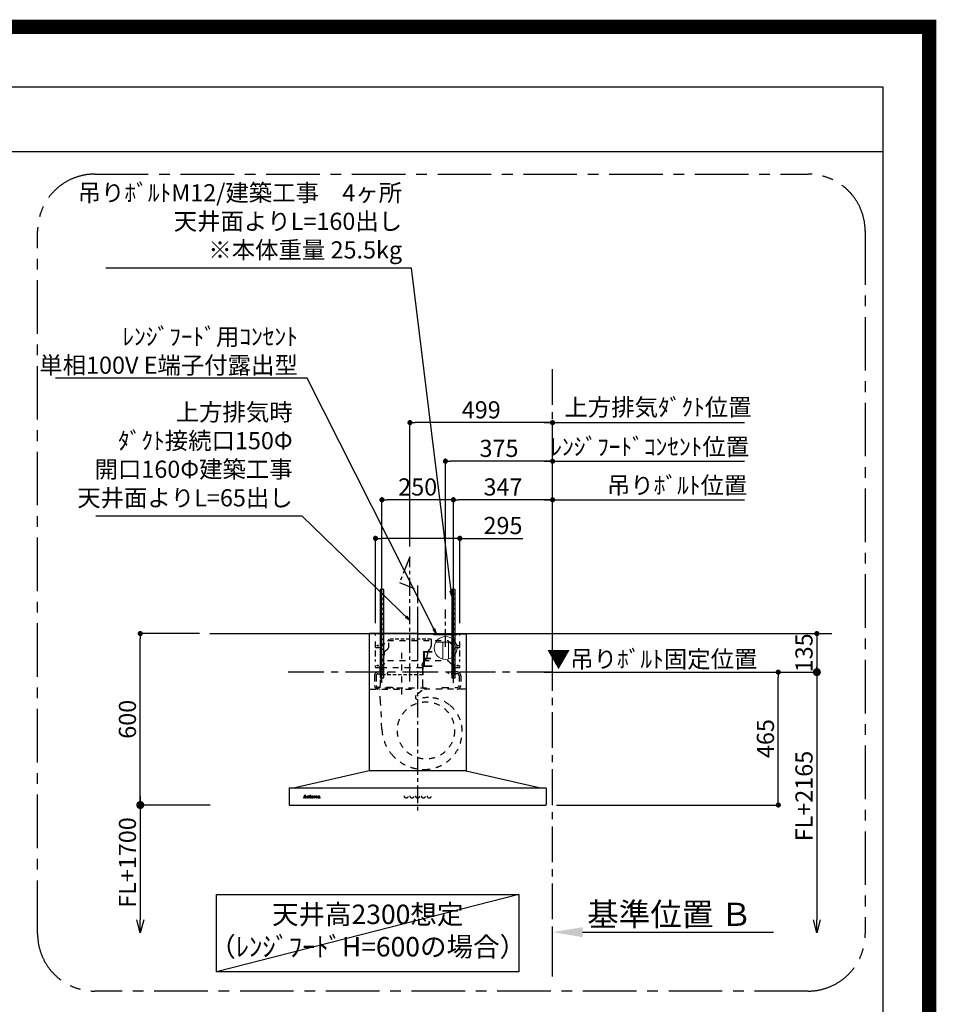
# Model space of a CAD drawing. Extents: x 27948 to 54421, y -25 to 8845.
# Drawn here: x 51214 to 54421, y 5399 to 8845 of the extents above; entities that cross this region are included whole.
import ezdxf

# ---------------------------------------------------------------- set-up
doc = ezdxf.new("R2010")
doc.units = 0
doc.header["$LTSCALE"] = 50
doc.header["$MEASUREMENT"] = 0
for name, pattern in [('CENTER', [2, 1.25, -0.25, 0.25, -0.25]), ('HIDDEN', [0.375, 0.25, -0.125]), ('STYLE_03', [0.416641, 0.208282, -0.208359])]:
    doc.linetypes.add(name, pattern=pattern)
doc.layers.get('0').update_dxf_attribs({"linetype": 'CONTINUOUS'})
doc.layers.get('DEFPOINTS').update_dxf_attribs({"color": 146, "linetype": 'CONTINUOUS'})
for name, color, linetype in [('111-壁仕上', 3, 'CONTINUOUS'), ('150-機器', 8, 'CONTINUOUS'), ('160-文字', 254, 'CONTINUOUS'), ('166-寸法B', 11, 'CONTINUOUS'), ('180-補助', 161, 'CONTINUOUS'), ('190-図面外枠', 5, 'CONTINUOUS')]:
    doc.layers.add(name, color=color, linetype=linetype)
doc.styles.add('KH001', font='txt')
doc.styles.add('ＭＳ ゴシック', font='txt', dxfattribs={"height": 10})
doc.dimstyles.new('KH1xx030', dxfattribs={"dimscale": 30, "dimtxt": 2, "dimasz": 0.6, "dimexe": 0.3, "dimexo": 1.2, "dimgap": 0.5, "dimtad": 3, "dimdec": 1, "dimdsep": 46, "dimlunit": 6, "dimtxsty": 'KH001', "dimblk": 'DOT', "dimcen": 1, "dimdle": 1, "dimclrd": 256, "dimclre": 256, "dimclrt": 256, "dimadec": 0, "dimazin": 0, "dimtfac": 1, "dimtdec": 1, "dimtix": 1, "dimtmove": 2, "dimatfit": 3, "dimldrblk": 'CLOSEDBLANK', "dimfxl": 1, "dimtolj": 1, "dimtzin": 0, "dimlwd": -1, "dimlwe": -1, "dimarcsym": 0})

# ---------------------------------------------------------------- blocks, each defined once
blk = doc.blocks.new('A$C5D946DDC')
at = {"layer": '190-図面外枠'}
for p, q in [((271, 14349.3), (20519, 14349.3)), ((20519, 14349.3), (20519, 350.7))]:
    blk.add_line(p, q, dxfattribs=at)
at = {"layer": 'DEFPOINTS'}
blk.add_lwpolyline([(0, 0), (20790, 0), (20790, 14700), (0, 14700)], close=True, dxfattribs=at)
blk = doc.blocks.new('_Dot')
at = {"color": 0, "linetype": 'ByBlock', "lineweight": -2}
blk.add_line((-0.5, 0), (-1, 0), dxfattribs=at)
at = {"color": 0, "linetype": 'ByBlock', "const_width": 0.5}
blk.add_lwpolyline([(-0.25, 0, 1), (0.25, 0, 1)], format="xyb", close=True, dxfattribs=at)
blk = doc.blocks.new('*D267')
at = {"layer": '166-寸法B', "transparency": 16777216}
for p, q in [((51842.7, 6696.7), (51626.5, 6696.7)), ((51635.5, 6114.7), (51635.5, 6678.7)), ((51838.1, 6096.7), (51626.5, 6096.7))]:
    blk.add_line(p, q, dxfattribs=at)
at = {"layer": 'DEFPOINTS', "color": 0, "transparency": 16777216}
for p in [(51635.5, 6696.7), (51878.7, 6696.7), (51874.1, 6096.7)]:
    blk.add_point(p, dxfattribs=at)
at = {"layer": '166-寸法B', "transparency": 16777216, "xscale": 18, "yscale": 18, "zscale": 18}
for p, rotation in [((51635.5, 6696.7), 90), ((51635.5, 6096.7), 270)]:
    blk.add_blockref('_Dot', p, dxfattribs=dict(at, rotation=rotation))
at = {"layer": '166-寸法B', "transparency": 16777216, "insert": (51590.5, 6396.7), "char_height": 60, "attachment_point": 5, "rotation": 90, "style": 'KH001'}
blk.add_mtext('\\A1;600', dxfattribs=at)
blk = doc.blocks.new('_ClosedBlank')
at = {"color": 0, "linetype": 'ByBlock', "lineweight": -2}
for p, q in [((-1, 0.167), (0, 0)), ((-1, 0.167), (-1, -0.167)), ((0, 0), (-1, -0.167))]:
    blk.add_line(p, q, dxfattribs=at)
blk = doc.blocks.new('_DotSmall')
at = {"color": 0, "linetype": 'ByBlock', "const_width": 0.5}
blk.add_lwpolyline([(-0.0625, 0, 1), (0.0625, 0, 1)], format="xyb", close=True, dxfattribs=at)
blk = doc.blocks.new('_Open30')
at = {"color": 0, "linetype": 'ByBlock', "lineweight": -2}
for p, q in [((-1, 0.268), (0, 0)), ((0, 0), (-1, -0.268)), ((0, 0), (-1, 0))]:
    blk.add_line(p, q, dxfattribs=at)
blk = doc.blocks.new('*D268')
at = {"layer": '166-寸法B', "transparency": 16777216}
for p, q in [((51635.5, 6126.7), (51635.5, 5694.4)), ((51880.3, 6096.7), (51626.5, 6096.7))]:
    blk.add_line(p, q, dxfattribs=at)
at = {"layer": 'DEFPOINTS', "color": 0, "transparency": 16777216}
for p in [(51916.3, 6096.7), (51635.5, 5649.4), (51916.3, 5649.4)]:
    blk.add_point(p, dxfattribs=at)
at = {"layer": '166-寸法B', "transparency": 16777216, "xscale": 45, "yscale": 45, "zscale": 45}
for name, p, rotation in [('_DotSmall', (51635.5, 6096.7), 90), ('_Open30', (51635.5, 5649.4), 270)]:
    blk.add_blockref(name, p, dxfattribs=dict(at, rotation=rotation))
at = {"layer": '166-寸法B', "transparency": 16777216, "insert": (51590.5, 5895.5), "char_height": 60, "attachment_point": 5, "rotation": 90, "style": 'KH001'}
blk.add_mtext('\\A1;FL+1700', dxfattribs=at)
blk = doc.blocks.new('*D269')
at = {"layer": '166-寸法B', "transparency": 16777216}
for p, q in [((53183.2, 5651.7), (53850.9, 5651.7)), ((53078.2, 5621.7), (53078.2, 5648.7))]:
    blk.add_line(p, q, dxfattribs=at)
blk.add_solid([(53183.2, 5669.2), (53183.2, 5634.2), (53078.2, 5651.7)], dxfattribs=at)
at = {"layer": 'DEFPOINTS', "color": 0, "transparency": 16777216}
for p in [(53078.2, 5651.7), (53841.9, 5651.7), (53841.9, 5564.1)]:
    blk.add_point(p, dxfattribs=at)
at = {"layer": '166-寸法B', "transparency": 16777216, "insert": (53487.8, 5714.2), "char_height": 81, "attachment_point": 5, "style": 'KH001'}
blk.add_mtext('\\A1;基準位置 Ｂ', dxfattribs=at)
blk = doc.blocks.new('_None')
blk = doc.blocks.new('*D270')
at = {"layer": '166-寸法B', "transparency": 16777216}
for p, q in [((53091.6, 6561.7), (53877, 6561.7)), ((53868, 6114.7), (53868, 6543.7)), ((53091.6, 6096.7), (53877, 6096.7))]:
    blk.add_line(p, q, dxfattribs=at)
at = {"layer": 'DEFPOINTS', "color": 0, "transparency": 16777216}
for p in [(53055.6, 6561.7), (53868, 6561.7), (53055.6, 6096.7)]:
    blk.add_point(p, dxfattribs=at)
at = {"layer": '166-寸法B', "transparency": 16777216, "xscale": 18, "yscale": 18, "zscale": 18}
for p, rotation in [((53868, 6561.7), 90), ((53868, 6096.7), 270)]:
    blk.add_blockref('_Dot', p, dxfattribs=dict(at, rotation=rotation))
at = {"layer": '166-寸法B', "transparency": 16777216, "insert": (53823, 6329.2), "char_height": 60, "attachment_point": 5, "rotation": 90, "style": 'KH001'}
blk.add_mtext('\\A1;465', dxfattribs=at)
blk = doc.blocks.new('*D271')
at = {"layer": '166-寸法B', "transparency": 16777216}
for p, q in [((53048.2, 6561.7), (53698.8, 6561.7)), ((53078.2, 6525.7), (53078.2, 6552.7))]:
    blk.add_line(p, q, dxfattribs=at)
at = {"layer": 'DEFPOINTS', "color": 0, "transparency": 16777216}
for p in [(53078.2, 6561.7), (53668.8, 6561.7), (53668.8, 6009.1)]:
    blk.add_point(p, dxfattribs=at)
at = {"layer": '166-寸法B', "transparency": 16777216, "insert": (53426.5, 6607.4), "char_height": 60, "attachment_point": 5, "style": 'KH001'}
blk.add_mtext('\\A1;▼吊りﾎﾞﾙﾄ固定位置', dxfattribs=at)
blk = doc.blocks.new('*D272')
at = {"layer": '166-寸法B', "transparency": 16777216}
for p, q in [((53078.2, 6737.7), (53078.2, 7308.8)), ((53048.2, 7299.8), (53750.3, 7299.8))]:
    blk.add_line(p, q, dxfattribs=at)
at = {"layer": 'DEFPOINTS', "color": 0, "transparency": 16777216}
for p in [(53720.3, 7299.8), (53078.2, 6701.7), (53720.3, 6696.7)]:
    blk.add_point(p, dxfattribs=at)
at = {"layer": '166-寸法B', "transparency": 16777216, "insert": (53447.1, 7488.8), "char_height": 60, "attachment_point": 5, "style": 'KH001'}
blk.add_mtext('\\A1;上方排気ﾀﾞｸﾄ位置', dxfattribs=at)
blk = doc.blocks.new('*D273')
at = {"layer": '166-寸法B', "transparency": 16777216}
for p, q in [((52579.2, 7001.3), (52579.2, 7443.8)), ((53078.2, 6737.7), (53078.2, 7443.8)), ((53060.2, 7434.8), (52597.2, 7434.8))]:
    blk.add_line(p, q, dxfattribs=at)
at = {"layer": 'DEFPOINTS', "color": 0, "transparency": 16777216}
for p in [(52579.2, 7434.8), (52579.2, 6965.3), (53078.2, 6701.7)]:
    blk.add_point(p, dxfattribs=at)
at = {"layer": '166-寸法B', "transparency": 16777216, "xscale": 18, "yscale": 18, "zscale": 18, "rotation": 180}
blk.add_blockref('_Dot', (52579.2, 7434.8), dxfattribs=at)
at = {"layer": '166-寸法B', "transparency": 16777216, "xscale": 18, "yscale": 18, "zscale": 18}
blk.add_blockref('_Dot', (53078.2, 7434.8), dxfattribs=at)
at = {"layer": '166-寸法B', "transparency": 16777216, "insert": (52828.7, 7479.8), "char_height": 60, "attachment_point": 5, "style": 'KH001'}
blk.add_mtext('\\A1;499', dxfattribs=at)
blk = doc.blocks.new('*D274')
at = {"layer": '166-寸法B', "transparency": 16777216}
for p, q in [((52731.2, 6524.4), (52731.2, 7173.8)), ((53078.2, 6737.7), (53078.2, 7173.8)), ((53060.2, 7164.8), (52749.2, 7164.8))]:
    blk.add_line(p, q, dxfattribs=at)
at = {"layer": 'DEFPOINTS', "color": 0, "transparency": 16777216}
for p in [(52731.2, 7164.8), (53078.2, 6701.7), (52731.2, 6488.4)]:
    blk.add_point(p, dxfattribs=at)
at = {"layer": '166-寸法B', "transparency": 16777216, "xscale": 18, "yscale": 18, "zscale": 18, "rotation": 180}
blk.add_blockref('_Dot', (52731.2, 7164.8), dxfattribs=at)
at = {"layer": '166-寸法B', "transparency": 16777216, "xscale": 18, "yscale": 18, "zscale": 18}
blk.add_blockref('_Dot', (53078.2, 7164.8), dxfattribs=at)
at = {"layer": '166-寸法B', "transparency": 16777216, "insert": (52904.7, 7209.8), "char_height": 60, "attachment_point": 5, "style": 'KH001'}
blk.add_mtext('\\A1;347', dxfattribs=at)
blk = doc.blocks.new('*D275')
at = {"layer": '166-寸法B', "transparency": 16777216}
for p, q in [((52481.2, 6524.4), (52481.2, 7173.8)), ((52731.2, 6524.4), (52731.2, 7173.8)), ((52713.2, 7164.8), (52499.2, 7164.8))]:
    blk.add_line(p, q, dxfattribs=at)
at = {"layer": 'DEFPOINTS', "color": 0, "transparency": 16777216}
for p in [(52481.2, 7164.8), (52481.2, 6488.4), (52731.2, 6488.4)]:
    blk.add_point(p, dxfattribs=at)
at = {"layer": '166-寸法B', "transparency": 16777216, "xscale": 18, "yscale": 18, "zscale": 18, "rotation": 180}
blk.add_blockref('_Dot', (52481.2, 7164.8), dxfattribs=at)
at = {"layer": '166-寸法B', "transparency": 16777216, "xscale": 18, "yscale": 18, "zscale": 18}
blk.add_blockref('_Dot', (52731.2, 7164.8), dxfattribs=at)
at = {"layer": '166-寸法B', "transparency": 16777216, "insert": (52606.2, 7209.8), "char_height": 60, "attachment_point": 5, "style": 'KH001'}
blk.add_mtext('\\A1;250', dxfattribs=at)
blk = doc.blocks.new('*D276')
at = {"layer": '166-寸法B', "transparency": 16777216}
for p, q in [((53078.2, 6602.7), (53078.2, 7173.8)), ((53048.2, 7164.8), (53750.3, 7164.8))]:
    blk.add_line(p, q, dxfattribs=at)
at = {"layer": 'DEFPOINTS', "color": 0, "transparency": 16777216}
for p in [(53720.3, 7164.8), (53720.3, 6703.5), (53078.2, 6566.7)]:
    blk.add_point(p, dxfattribs=at)
at = {"layer": '166-寸法B', "transparency": 16777216, "insert": (53514.1, 7215.5), "char_height": 60, "attachment_point": 5, "style": 'KH001'}
blk.add_mtext('\\A1;吊りﾎﾞﾙﾄ位置', dxfattribs=at)
blk = doc.blocks.new('*D277')
at = {"layer": '166-寸法B', "transparency": 16777216}
for p, q in [((52703.2, 6817.1), (52703.2, 7308.8)), ((53078.2, 6737.7), (53078.2, 7308.8)), ((53060.2, 7299.8), (52721.2, 7299.8))]:
    blk.add_line(p, q, dxfattribs=at)
at = {"layer": 'DEFPOINTS', "color": 0, "transparency": 16777216}
for p in [(52703.2, 7299.8), (52703.2, 6781.1), (53078.2, 6701.7)]:
    blk.add_point(p, dxfattribs=at)
at = {"layer": '166-寸法B', "transparency": 16777216, "xscale": 18, "yscale": 18, "zscale": 18, "rotation": 180}
blk.add_blockref('_Dot', (52703.2, 7299.8), dxfattribs=at)
at = {"layer": '166-寸法B', "transparency": 16777216, "xscale": 18, "yscale": 18, "zscale": 18}
blk.add_blockref('_Dot', (53078.2, 7299.8), dxfattribs=at)
at = {"layer": '166-寸法B', "transparency": 16777216, "insert": (52890.7, 7344.8), "char_height": 60, "attachment_point": 5, "style": 'KH001'}
blk.add_mtext('\\A1;375', dxfattribs=at)
blk = doc.blocks.new('*D278')
at = {"layer": '166-寸法B', "transparency": 16777216}
for p, q in [((53078.2, 6872.7), (53078.2, 7443.8)), ((53048.2, 7434.8), (53750.3, 7434.8))]:
    blk.add_line(p, q, dxfattribs=at)
at = {"layer": 'DEFPOINTS', "color": 0, "transparency": 16777216}
for p in [(53720.3, 7434.8), (53078.2, 6836.7), (53720.3, 6703.5)]:
    blk.add_point(p, dxfattribs=at)
at = {"layer": '166-寸法B', "transparency": 16777216, "insert": (53418.3, 7350.4), "char_height": 60, "attachment_point": 5, "style": 'KH001'}
blk.add_mtext('\\A1;ﾚﾝｼﾞﾌｰﾄﾞｺﾝｾﾝﾄ位置', dxfattribs=at)
blk = doc.blocks.new('コンセント')
at = {"layer": '160-文字', "color": 4}
for p, q in [((-40, 0), (-40, -5)), ((40, 0), (-40, 0)), ((40, -5), (40, 0)), ((-40, -5), (40, -5))]:
    blk.add_line(p, q, dxfattribs=at)
blk = doc.blocks.new('*D279')
at = {"layer": '166-寸法B', "transparency": 16777216}
for p, q in [((53114.2, 6696.7), (54012, 6696.7)), ((54003, 6678.7), (54003, 6579.7)), ((53114.2, 6561.7), (54012, 6561.7))]:
    blk.add_line(p, q, dxfattribs=at)
at = {"layer": 'DEFPOINTS', "color": 0, "transparency": 16777216}
for p in [(53078.2, 6696.7), (53078.2, 6561.7), (54003, 6561.7)]:
    blk.add_point(p, dxfattribs=at)
at = {"layer": '166-寸法B', "transparency": 16777216, "xscale": 18, "yscale": 18, "zscale": 18}
for p, rotation in [((54003, 6696.7), 90), ((54003, 6561.7), 270)]:
    blk.add_blockref('_Dot', p, dxfattribs=dict(at, rotation=rotation))
at = {"layer": '166-寸法B', "transparency": 16777216, "insert": (53958, 6629.2), "char_height": 60, "attachment_point": 5, "rotation": 90, "style": 'KH001'}
blk.add_mtext('\\A1;135', dxfattribs=at)
blk = doc.blocks.new('*D280')
at = {"layer": '166-寸法B', "transparency": 16777216}
for p, q in [((52458.7, 6732.7), (52458.7, 7038.8)), ((52735.7, 7029.8), (52476.7, 7029.8)), ((52753.7, 6732.7), (52753.7, 7038.8)), ((52753.7, 7029.8), (52973.9, 7029.8))]:
    blk.add_line(p, q, dxfattribs=at)
at = {"layer": 'DEFPOINTS', "color": 0, "transparency": 16777216}
for p in [(52458.7, 7029.8), (52458.7, 6696.7), (52753.7, 6696.7)]:
    blk.add_point(p, dxfattribs=at)
at = {"layer": '166-寸法B', "transparency": 16777216, "xscale": 18, "yscale": 18, "zscale": 18, "rotation": 180}
blk.add_blockref('_Dot', (52458.7, 7029.8), dxfattribs=at)
at = {"layer": '166-寸法B', "transparency": 16777216, "xscale": 18, "yscale": 18, "zscale": 18}
blk.add_blockref('_Dot', (52753.7, 7029.8), dxfattribs=at)
at = {"layer": '166-寸法B', "transparency": 16777216, "insert": (52904.6, 7074.8), "char_height": 60, "attachment_point": 5, "style": 'KH001'}
blk.add_mtext('\\A1;295', dxfattribs=at)
blk = doc.blocks.new('CBARF-951S_F H600')
at = {"layer": '150-機器', "color": 161, "linetype": 'CENTER'}
blk.add_line((326393.5, -21926.2), (326393.5, -22723.5), dxfattribs=at)
at = {"layer": '150-機器', "color": 6, "linetype": 'Continuous'}
for p, q in [((326224.1, -22095.5), (326223.5, -22095.5)), ((326223.5, -22095.5), (326223.5, -22574.3)), ((326223.5, -22099.5), (326223.5, -22574.3)), ((326393.5, -22094.9), (326224.1, -22094.9)), ((326224.5, -22095.5), (326224.1, -22095.5)), ((326393.5, -22094.9), (326224.5, -22094.9)), ((326224.5, -22094.9), (326224.5, -22095.5)), ((326393.5, -22095.5), (326225.3, -22095.5)), ((326246, -22094.9), (326541, -22094.9)), ((326246, -22098.9), (326246, -22094.9)), ((326393.5, -22094.9), (326562.5, -22094.9)), ((326393.5, -22094.9), (326562.9, -22094.9)), ((326393.5, -22095.5), (326561.7, -22095.5)), ((326541, -22098.9), (326541, -22094.9)), ((326562.5, -22094.9), (326562.5, -22095.5)), ((326562.5, -22095.5), (326562.9, -22095.5)), ((326562.9, -22095.5), (326563.5, -22095.5)), ((326563.5, -22095.5), (326563.5, -22574.3)), ((326563.5, -22099.5), (326563.5, -22574.3)), ((326223.5, -22574.9), (325963.5, -22634.9)), ((326563.5, -22574.9), (326223.5, -22574.9)), ((326563.5, -22574.9), (326823.5, -22634.9)), ((325943.5, -22635.5), (325943.5, -22694.3)), ((325944.1, -22634.9), (326842.9, -22634.9)), ((326843.5, -22635.5), (326843.5, -22693.3)), ((325944.1, -22694.9), (326841.9, -22694.9))]:
    blk.add_line(p, q, dxfattribs=at)
at = {"layer": '150-機器', "color": 161, "linetype": 'STYLE_03', "ltscale": 2}
for p, q in [((326246, -22094.9), (326541, -22094.9)), ((326246, -22143.9), (326246, -22098.9)), ((326263.5, -22143.9), (326288.5, -22118.9)), ((326288.5, -22118.9), (326498.5, -22118.9)), ((326498.5, -22118.9), (326523.5, -22143.9)), ((326541, -22143.9), (326541, -22098.9)), ((326246, -22143.9), (326263.5, -22143.9)), ((326246, -22174.7), (326246, -22152.6)), ((326523.5, -22143.9), (326541, -22143.9)), ((326541, -22174.7), (326541, -22152.6)), ((326246, -22192.9), (326246, -22185.2)), ((326263.5, -22213.9), (326288.5, -22188.9)), ((326288.5, -22188.9), (326498.5, -22188.9)), ((326336.5, -22161.9), (326336.5, -22321.7)), ((326498.5, -22188.9), (326523.5, -22213.9)), ((326541, -22192.9), (326541, -22185.2)), ((326246, -22213.9), (326246, -22207)), ((326246, -22213.9), (326263.5, -22213.9)), ((326262.7, -22214.3), (326262.7, -22277.3)), ((326410.3, -22214.3), (326262.7, -22214.3)), ((326268.5, -22203.2), (326268.5, -22242)), ((326268.5, -22221), (326268.5, -22245.6)), ((326410.3, -22214.3), (326410.3, -22277.3)), ((326518.5, -22203.2), (326518.5, -22242.8)), ((326518.5, -22221), (326518.5, -22245.6)), ((326523.5, -22213.9), (326541, -22213.9)), ((326541, -22213.9), (326541, -22207)), ((326242.5, -22242.3), (326242.5, -22276.3)), ((326248.5, -22242.3), (326248.5, -22276.3)), ((326255.5, -22229.3), (326288.5, -22229.3)), ((326255.5, -22235.3), (326285.5, -22235.3)), ((326288.5, -22232.3), (326285.5, -22235.3)), ((326288.5, -22229.3), (326288.5, -22232.3)), ((326498.5, -22229.3), (326498.5, -22232.3)), ((326531.5, -22229.3), (326498.5, -22229.3)), ((326498.5, -22232.3), (326501.5, -22235.3)), ((326531.5, -22235.3), (326501.5, -22235.3)), ((326538.5, -22242.3), (326538.5, -22276.3)), ((326544.5, -22242.3), (326544.5, -22276.3)), ((326226.3, -22289.3), (326393.5, -22289.3)), ((326248.5, -22288.7), (326248.5, -22286.3)), ((326424.5, -22286.3), (326248.5, -22286.3)), ((326305.5, -22283.3), (326255.5, -22283.3)), ((326263.8, -22334.7), (326261.7, -22291.1)), ((326305.5, -22283.3), (326308.5, -22286.3)), ((326308.5, -22286.3), (326308.5, -22289.3)), ((326409.5, -22293.6), (326388.3, -22311.2)), ((326560.7, -22289.3), (326393.5, -22289.3)), ((326424.5, -22288.7), (326424.5, -22286.3)), ((326481.5, -22283.3), (326478.5, -22286.3)), ((326478.5, -22286.3), (326478.5, -22289.3)), ((326481.5, -22283.3), (326531.5, -22283.3)), ((326268.4, -22429.6), (326263.8, -22334.7)), ((325993.5, -22670.1), (325993.5, -22669.7)), ((325993.5, -22669.7), (325994.6, -22669.7)), ((325997.1, -22670.1), (325993.5, -22670.1)), ((325995.1, -22669.4), (325999.2, -22659.7)), ((325996.9, -22666.5), (325995.7, -22669.4)), ((325996, -22669.7), (325997.1, -22669.7)), ((326000.4, -22666.5), (325996.9, -22666.5)), ((325998.7, -22661.9), (325997.1, -22666)), ((325997.1, -22666), (326000.3, -22666)), ((325997.1, -22669.7), (325997.1, -22670.1)), ((326000.3, -22666), (325998.7, -22661.9)), ((325999.2, -22659.7), (325999.6, -22659.7)), ((325999.6, -22659.7), (326003.4, -22669.4)), ((326000.1, -22670.1), (326000.1, -22669.7)), ((326000.1, -22669.7), (326001.3, -22669.7)), ((326004.8, -22670.1), (326000.1, -22670.1)), ((326001.5, -22669.4), (326000.4, -22666.5)), ((326003.9, -22669.7), (326004.8, -22669.7)), ((326004.8, -22669.7), (326004.8, -22670.1)), ((326007.2, -22664.5), (326007.2, -22664.2)), ((326008.4, -22664.5), (326007.2, -22664.5)), ((326007.2, -22670.1), (326007.2, -22669.8)), ((326007.2, -22669.8), (326007.9, -22669.8)), ((326011.2, -22670.1), (326007.2, -22670.1)), ((326008.4, -22669.2), (326008.4, -22664.5)), ((326009.8, -22664.1), (326009.8, -22665.6)), ((326009.9, -22666.8), (326009.9, -22669.2)), ((326010.4, -22669.8), (326011.2, -22669.8)), ((326011.2, -22669.8), (326011.2, -22670.1)), ((326015.5, -22670.1), (326015.5, -22669.8)), ((326015.5, -22669.8), (326016.2, -22669.8)), ((326019.2, -22670.1), (326015.5, -22670.1)), ((326015.6, -22664.5), (326015.6, -22664.2)), ((326015.6, -22664.2), (326015.9, -22664.2)), ((326016.7, -22664.5), (326015.6, -22664.5)), ((326016.7, -22669.2), (326016.7, -22664.5)), ((326018.2, -22664.1), (326018.2, -22669.2)), ((326018.7, -22669.8), (326019.2, -22669.8)), ((326019.2, -22669.8), (326019.2, -22670.1)), ((326023.3, -22666.7), (326023.3, -22667.2)), ((326028.5, -22666.7), (326023.3, -22666.7)), ((326023.4, -22666.3), (326026.3, -22666.3)), ((326028.1, -22668.2), (326028.5, -22668.2)), ((326030.9, -22664.5), (326030.9, -22664.2)), ((326030.9, -22664.2), (326032, -22664.2)), ((326032, -22664.5), (326030.9, -22664.5)), ((326032, -22664.2), (326032, -22662.3)), ((326032, -22669.1), (326032, -22664.5)), ((326033.4, -22662.3), (326033.4, -22664.2)), ((326033.4, -22664.2), (326035, -22664.2)), ((326033.4, -22665.1), (326033.4, -22668.9)), ((326035, -22664.5), (326033.9, -22664.5)), ((326035, -22664.2), (326035, -22664.5)), ((326035.1, -22669.2), (326035.4, -22669.4)), ((326037.8, -22664.5), (326037.8, -22664.2)), ((326037.8, -22664.2), (326038.8, -22664.2)), ((326038.8, -22664.5), (326037.8, -22664.5)), ((326038.8, -22664.2), (326038.8, -22662.3)), ((326038.8, -22669.1), (326038.8, -22664.5)), ((326040.2, -22662.3), (326040.2, -22664.2)), ((326040.2, -22664.2), (326041.9, -22664.2)), ((326040.2, -22665.1), (326040.2, -22668.9)), ((326041.9, -22664.5), (326040.7, -22664.5)), ((326041.9, -22664.2), (326041.9, -22664.5)), ((326041.9, -22669.2), (326042.2, -22669.4)), ((326049.2, -22666.7), (326049.2, -22665.2)), ((326049.2, -22668.5), (326049.2, -22667)), ((326050.7, -22665.7), (326050.7, -22669.1)), ((326051.7, -22669.1), (326052, -22669.1))]:
    blk.add_line(p, q, dxfattribs=at)
at = {"layer": '150-機器', "color": 150, "linetype": 'HIDDEN'}
for p, q in [((326292.7, -22139.3), (326292.7, -22114.3)), ((326440.3, -22114.3), (326292.7, -22114.3)), ((326280.3, -22155.5), (326286.8, -22150.9)), ((326272.3, -22185.5), (326267.2, -22193.1)), ((326275.7, -22174.3), (326275.7, -22171.8)), ((326422.4, -22185.8), (326413.8, -22194)), ((326260.7, -22214.3), (326260.7, -22229.3)), ((326263.7, -22206.8), (326263.7, -22204.3)), ((326409.3, -22206.8), (326409.3, -22204.3)), ((326412.3, -22239.3), (326412.3, -22214.3)), ((326260.7, -22235.3), (326260.7, -22239.3)), ((326412.3, -22239.3), (326260.7, -22239.3))]:
    blk.add_line(p, q, dxfattribs=at)
at = {"layer": '150-機器', "color": 150}
for p, q in [((326440.3, -22114.3), (326440.3, -22139.3)), ((326432.2, -22153.6), (326435, -22151.2)), ((326275.8, -22163.6), (326275.7, -22174.3)), ((326427.4, -22163.6), (326427.3, -22171.8)), ((326427.3, -22174.3), (326427.3, -22171.8))]:
    blk.add_line(p, q, dxfattribs=at)
at = {"layer": '150-機器', "color": 161, "linetype": 'STYLE_03', "ltscale": 2}
for centre, radius in [((326253.5, -22136.9), 1.81), ((326533.5, -22136.9), 1.81), ((326253.5, -22206.9), 1.81), ((326533.5, -22206.9), 1.81), ((326422.5, -22433.9), 100), ((326017.5, -22661.1), 1.15), ((326353.5, -22664.9), 6), ((326373.5, -22664.9), 6), ((326393.5, -22664.9), 6), ((326413.5, -22664.9), 6), ((326433.5, -22664.9), 6)]:
    blk.add_circle(centre, radius, dxfattribs=at)
at = {"layer": '150-機器', "color": 6, "linetype": 'Continuous'}
for centre, radius, start, end in [((326224.1, -22095.5), 0.6, 90, 180), ((326225.3, -22096.1), 0.6, 90, 180), ((326561.7, -22096.1), 0.6, 0, 90), ((326562.9, -22095.5), 0.6, 0, 90), ((325944.1, -22635.5), 0.6, 90, 180), ((326842.9, -22635.5), 0.6, 0, 90), ((325944.1, -22694.3), 0.6, 180, 270), ((326841.9, -22693.3), 1.6, 270, 360)]:
    blk.add_arc(centre, radius, start, end, dxfattribs=at)
at = {"layer": '150-機器', "color": 150, "linetype": 'HIDDEN'}
for centre, radius, start, end in [((326286.5, -22164.3), 10.8, 125.4893, 176.3632), ((326278.5, -22139.3), 14.2, 305.4893, 0.0003), ((326255.7, -22174.3), 20, 325.9304, 0), ((326271.5, -22214.3), 10.8, 136.2382, 180), ((326283.7, -22204.3), 20, 145.9304, 180), ((326423.5, -22204.3), 14.2, 133.4288, 180), ((326401.5, -22214.3), 10.8, 0, 43.7618)]:
    blk.add_arc(centre, radius, start, end, dxfattribs=at)
at = {"layer": '150-機器', "color": 150}
for centre, radius, start, end in [((326441.5, -22164.3), 14.2, 131.3246, 177.2349), ((326424.5, -22139.3), 15.8, 311.3246, 0.0003), ((326411.5, -22174.4), 15.8, 313.4288, 0.191)]:
    blk.add_arc(centre, radius, start, end, dxfattribs=at)
at = {"layer": '150-機器', "color": 161, "linetype": 'STYLE_03', "ltscale": 2}
for centre, radius, start, end in [((326255.5, -22242.3), 13, 90, 180), ((326255.5, -22242.3), 7, 90, 180), ((326531.5, -22242.3), 13, 0, 90), ((326531.5, -22242.3), 7, 0, 90), ((326255.5, -22276.3), 13, 180, 270), ((326255.5, -22276.3), 7, 180, 270), ((326251.5, -22277.3), 11.2, 306.5275, 0), ((326421.5, -22277.3), 11.2, 180, 233.4725), ((326531.5, -22276.3), 13, 270, 0), ((326531.5, -22276.3), 7, 270, 0), ((326393.4, -22317.4), 8, 129.6815, 285.2333), ((326430.9, -22422.5), 103.7, 90, 110.0013), ((326430.9, -22437.3), 118.4, 52.1204, 90), ((326430.9, -22437.3), 118.4, 0, 52.1204), ((326416.2, -22422.5), 148, 182.7527, 219.0731), ((326416.2, -22437.3), 133.2, 323.9194, 0), ((326416.2, -22422.5), 148, 219.0739, 270), ((326416.2, -22437.3), 133.2, 270, 323.9194), ((326410.2, -22575.5), 0.6, 90, 97.6603), ((325994.6, -22669.2), 0.527, 270, 337.4596), ((325996, -22669.5), 0.263, 158.2482, 270), ((326001.3, -22669.5), 0.263, 270, 20.6401), ((326003.9, -22669.2), 0.527, 201.1568, 270), ((326007.2, -22640.3), 23.9, 269.9564, 273.2528), ((326007.9, -22669.2), 0.533, 270.2728, 314.7189), ((326007.9, -22669.2), 0.533, 315.2939, 359.7243), ((326007.1, -22638.1), 26.2, 273.2979, 276.0182), ((326013.7, -22668), 4.52, 138.1174, 148.4118), ((326012, -22666.8), 2.17, 159.7231, 179.644), ((326010.4, -22669.2), 0.533, 180.2692, 224.7126), ((326012.8, -22667.1), 2.98, 142.2624, 158.7306), ((326010.4, -22669.2), 0.533, 225.2741, 269.7341), ((326012.5, -22666.9), 2.96, 124.3576, 137.5947), ((326013, -22667.2), 3.22, 136.1934, 142.7793), ((326012.1, -22666.4), 1.96, 126.7952, 136.6428), ((326012, -22666.3), 2.16, 90.6745, 123.7249), ((326011.7, -22665.8), 1.23, 114.7019, 127.2501), ((326011.5, -22665.4), 0.784, 90.3127, 115.718), ((326011.4, -22664.7), 0.139, 355.2009, 30.3413), ((326011.5, -22664.6), 0.0663, 41.1666, 94.1879), ((326011.2, -22664.7), 0.37, 341.9042, 358.3978), ((326012.2, -22664.9), 0.642, 166.3128, 179.0386), ((326012, -22664.9), 0.502, 179.6257, 203.3019), ((326012.2, -22664.8), 0.667, 205.4146, 231.7366), ((326012.3, -22664.7), 0.886, 232.1846, 270.2634), ((326012, -22666.2), 2.07, 80.0888, 90.3136), ((326012.3, -22664.4), 1.09, 269.2087, 283.3586), ((326012.2, -22665.3), 1.12, 56.1435, 79.804), ((326012.4, -22664.8), 0.727, 282.5473, 308.7779), ((326012.4, -22664.9), 0.686, 356.984, 53.1199), ((326012.5, -22664.9), 0.591, 309.8126, 0.3031), ((326015.9, -22646.1), 18.1, 269.9768, 273.6467), ((326016.2, -22669.2), 0.533, 270.2728, 314.7189), ((326016.2, -22669.2), 0.533, 315.2939, 359.7243), ((326016, -22647.1), 17.2, 273.5774, 277.222), ((326018.7, -22669.2), 0.533, 180.2692, 224.7126), ((326018.7, -22669.2), 0.533, 225.2741, 269.7341), ((326024.7, -22667.3), 3.05, 130.5904, 179.8079), ((326024.1, -22667.4), 2.51, 179.3013, 210.5298), ((326024.7, -22667), 3.16, 211.7336, 230.8502), ((326025.2, -22667.8), 3.73, 96.532, 131.4846), ((326025, -22666.6), 3.68, 230.7851, 253.2337), ((326030.7, -22667.2), 7.34, 179.7952, 187.5844), ((326025.8, -22666.3), 2.44, 157.528, 171.2086), ((326027.1, -22666.5), 3.67, 170.4442, 175.8018), ((326027.3, -22667.6), 3.91, 188.2471, 195.3555), ((326025.7, -22668), 2.31, 195.5885, 208.7975), ((326025.1, -22666), 1.6, 135.7407, 158.4329), ((326024.9, -22668.4), 1.42, 209.9494, 218.0191), ((326024.9, -22668.5), 1.34, 218.35, 244.1591), ((326025.1, -22666), 1.63, 103.7978, 133.9479), ((326025.2, -22665.6), 4.72, 254.0723, 270.1291), ((326025.1, -22668), 1.89, 243.4988, 258.6495), ((326025.3, -22668.7), 4.57, 89.8569, 96.9142), ((326025.3, -22667), 2.59, 89.7571, 103.057), ((326025.4, -22667), 2.87, 257.8965, 265.8071), ((326025.5, -22665.9), 3.96, 265.5496, 270.1148), ((326025.3, -22664.3), 5.94, 269.7875, 275.804), ((326025.3, -22669.1), 5.05, 77.9421, 90.1885), ((326025.3, -22666.9), 2.5, 79.4227, 90.7534), ((326025.5, -22666.1), 3.75, 269.8224, 284.5503), ((326025.5, -22666), 1.65, 69.1628, 79.6578), ((326025.5, -22666), 4.22, 275.3778, 285.6631), ((326025.7, -22665.5), 1.09, 42.6532, 70.3851), ((326026.3, -22665.7), 0.527, 270, 7.0952), ((326025.6, -22667.4), 3.31, 62.1473, 77.1816), ((326025.7, -22667.1), 2.75, 285.3365, 301.9315), ((326025.7, -22665.5), 1.13, 28.6807, 41.9943), ((326025.1, -22665.8), 1.77, 12.0416, 27.4867), ((326025.8, -22667.3), 2.93, 284.9708, 302.1668), ((326023.4, -22666.1), 3.42, 7.0952, 11.1535), ((326025.9, -22667.5), 2.26, 302.3628, 342.5979), ((326025.9, -22666.8), 2.64, 51.1354, 61.4365), ((326026.1, -22667.7), 2.38, 302.0499, 323.7453), ((326026, -22666.7), 2.5, 18.2327, 50.9411), ((326025.7, -22667.5), 2.9, 324.8779, 345.3939), ((326025.1, -22667), 3.43, 5.4249, 18.9468), ((326032.3, -22658.5), 3.82, 264.6561, 267.5281), ((326034.1, -22669.1), 2.16, 179.9786, 183.0719), ((326033.4, -22669.1), 1.4, 181.8555, 199.5289), ((326032.9, -22669.3), 0.922, 198.7243, 229.1963), ((326032.4, -22654.3), 8.02, 268.1025, 270.1852), ((326033, -22669.2), 1.03, 229.9624, 244.7001), ((326032.5, -22655.7), 6.64, 269.8307, 274.1535), ((326033.3, -22668.6), 1.71, 246.0048, 261.4264), ((326032.7, -22658.6), 3.77, 274.1212, 280.4033), ((326033.4, -22667.3), 2.96, 261.6753, 270.2443), ((326033.9, -22665.1), 0.534, 135.3217, 179.6965), ((326035.7, -22668.9), 2.34, 179.4595, 189.2617), ((326034.2, -22669.2), 0.844, 189.9717, 204.9102), ((326033.5, -22667.2), 3.11, 269.8525, 276.0864), ((326033.9, -22665.1), 0.533, 90.2667, 134.7152), ((326033.8, -22669.4), 0.37, 206.4994, 221.1558), ((326033.8, -22669.3), 0.388, 222.407, 246.6309), ((326034, -22669.1), 0.706, 245.8512, 262.6345), ((326033.6, -22668.1), 2.19, 275.1501, 294.6991), ((326034.1, -22668.4), 1.42, 261.5393, 270.5919), ((326034.1, -22668.8), 0.982, 270.259, 300.9392), ((326033.5, -22668.1), 2.22, 295.4349, 306.5062), ((326033.8, -22668.2), 1.64, 299.6447, 311.2128), ((326033.2, -22667.5), 2.5, 310.7949, 318.2607), ((326032.8, -22667.2), 3.38, 307.206, 318.9887), ((326039.2, -22658.6), 3.81, 264.65, 267.5342), ((326041, -22669.1), 2.16, 179.9795, 183.0653), ((326040.2, -22669.1), 1.4, 181.8627, 199.5231), ((326039.8, -22669.3), 0.922, 198.7277, 229.1929), ((326039.3, -22654.3), 8.02, 268.1024, 270.1854), ((326039.8, -22669.2), 1.03, 229.9608, 244.7031), ((326039.3, -22655.7), 6.64, 269.8307, 274.1535), ((326040.1, -22668.6), 1.71, 246.004, 261.4264), ((326039.5, -22658.6), 3.77, 274.1212, 280.4033), ((326040.3, -22667.3), 2.96, 261.6752, 270.2445), ((326040.7, -22665.1), 0.534, 135.317, 179.7011), ((326042.6, -22668.9), 2.34, 179.4592, 189.2638), ((326041.1, -22669.2), 0.844, 189.9659, 204.9102), ((326040.6, -22669.4), 0.37, 206.4977, 221.1634), ((326040.3, -22667.2), 3.12, 269.8629, 275.9103), ((326040.7, -22665.1), 0.533, 90.2667, 134.7152), ((326040.7, -22669.3), 0.388, 222.4133, 246.6223), ((326040.8, -22669.1), 0.707, 245.8543, 262.6323), ((326040.4, -22668.1), 2.2, 274.9589, 294.6831), ((326040.9, -22668.4), 1.42, 261.54, 270.5912), ((326040.9, -22668.8), 0.982, 270.2594, 300.9387), ((326040.4, -22668.1), 2.22, 295.4365, 306.5039), ((326040.6, -22668.2), 1.64, 299.6618, 311.3578), ((326040, -22667.5), 2.51, 310.9379, 318.2418), ((326039.7, -22667.2), 3.39, 307.2208, 318.9746), ((326046.2, -22668.9), 1.57, 133.5004, 179.8799), ((326045.7, -22668.9), 1.13, 178.7714, 210.3891), ((326045.9, -22668.8), 1.38, 212.0701, 235.8463), ((326046.7, -22669.5), 2.34, 121.0146, 134.2901), ((326046.4, -22668), 2.24, 237.3141, 258.6168), ((326046.2, -22665.5), 0.894, 141.8158, 179.9323), ((326046.3, -22665.5), 1.01, 180.0262, 183.7476), ((326045.9, -22665.6), 0.654, 181.7777, 226.9994), ((326046.5, -22665.8), 1.33, 124.7433, 142.4388), ((326045.9, -22665.5), 0.682, 227.5093, 247.5704), ((326047.3, -22670.4), 3.42, 115.8906, 121.6717), ((326046, -22665.2), 1.03, 249.2797, 270.541), ((326047.1, -22666.5), 2.28, 116.1724, 125.7922), ((326047.9, -22671.5), 4.63, 105.5065, 115.8869), ((326046.6, -22666.5), 3.79, 259.1944, 270.2243), ((326046.1, -22665.2), 1.07, 269.8354, 277.4795), ((326047.2, -22668.6), 1.15, 131.5093, 179.4915), ((326047.2, -22668.6), 1.18, 179.6404, 205.2879), ((326047.5, -22667.4), 3.28, 104.4552, 116.572), ((326047, -22668.6), 1.01, 206.8632, 230.9998), ((326046.1, -22665.5), 0.736, 276.1515, 310.1354), ((326046.7, -22665.1), 0.467, 123.0028, 142.8448), ((326046.5, -22664.9), 0.177, 145.2184, 177.8394), ((326046.3, -22664.9), 0.0447, 194.319, 224.6894), ((326046.7, -22664.5), 0.585, 221.3286, 229.5177), ((326049, -22662), 3.99, 228.8525, 232.3597), ((326047.3, -22666.1), 1.6, 110.1145, 121.9932), ((326047.7, -22669.2), 1.92, 114.9909, 130.2973), ((326047.2, -22668.4), 1.27, 230.3554, 256.1399), ((326046, -22665.8), 0.831, 36.0719, 52.3137), ((326046.2, -22665.6), 0.605, 310.7515, 0.2314), ((326048.5, -22673.6), 6.9, 98.1711, 105.9326), ((326047.9, -22668.8), 4.68, 95.0336, 104.8446), ((326047.6, -22666.8), 2.43, 102.1728, 110.7219), ((326046.3, -22665.6), 0.527, 0.869, 35.2576), ((326046.7, -22666.2), 4.15, 269.2652, 290.942), ((326048.2, -22670.2), 3.09, 106.8386, 114.938), ((326047.4, -22667.8), 1.87, 255.3752, 270.9807), ((326047.7, -22667.8), 3.37, 89.8061, 101.571), ((326048.7, -22672.3), 5.24, 97.1987, 106.1504), ((326047.4, -22666.7), 3.02, 269.7862, 282.2835), ((326048.2, -22670.8), 6.75, 89.7877, 95.4753), ((326049.1, -22677.2), 10.5, 91.9651, 98.4975), ((326047.8, -22668.1), 3.7, 82.9089, 90.5425), ((326049.2, -22676.6), 9.59, 89.8321, 96.7511), ((326047.6, -22667.7), 1.98, 282.9246, 302.9077), ((326048.2, -22672.2), 8.13, 84.9644, 90.1586), ((326048, -22666.4), 2.05, 73.528, 83.3869), ((326047.2, -22667.2), 2.98, 290.4283, 301.9458), ((326048.3, -22665.6), 1.17, 60.2238, 74.1049), ((326049.3, -22681.3), 14.7, 90.3785, 92.3066), ((326048, -22668.3), 1.31, 303.548, 322.5183), ((326047.7, -22668.1), 1.92, 300.941, 322.1046), ((326048.5, -22668.8), 4.68, 78.2811, 84.773), ((326048.5, -22665.2), 0.674, 25.0267, 61.4166), ((326048.2, -22668.5), 0.965, 323.7926, 0.7472), ((326048.4, -22665.2), 0.842, 359.5168, 23.2429), ((326050.6, -22669.2), 1.36, 185.3319, 200.7416), ((326050.2, -22669.3), 0.901, 199.8304, 230.3176), ((326048.9, -22666.8), 2.69, 69.7411, 78.0003), ((326050.3, -22669.2), 1.04, 231.4705, 253.0669), ((326049.3, -22665.8), 1.59, 58.0758, 69.4086), ((326050.4, -22668.5), 1.76, 254.2751, 270.4087), ((326049.5, -22665.4), 1.09, 23.3066, 57.1642), ((326050.5, -22668.2), 2.1, 269.7164, 278.9464), ((326049.1, -22665.5), 1.54, 6.9529, 23.8273), ((326048.2, -22665.7), 2.43, 359.6418, 7.8751), ((326052.6, -22669.1), 1.99, 179.5515, 185.5384), ((326051.6, -22669.2), 0.945, 185.3621, 193.0692), ((326051, -22669.3), 0.371, 192.3113, 213.2249), ((326050.9, -22669.4), 0.236, 217.6, 248.8823), ((326051, -22669.3), 0.371, 247.8943, 259.1656), ((326050.6, -22668.7), 1.54, 278.0148, 307.1634), ((326051, -22669.1), 0.594, 259.2209, 270.6548), ((326051, -22669), 0.624, 270.0165, 310.8719), ((326050.9, -22668.9), 0.757, 309.9005, 344.7777), ((326050.8, -22669), 1.22, 307.1242, 354.0811)]:
    blk.add_arc(centre, radius, start, end, dxfattribs=at)
blk = doc.blocks.new('ｺﾝｾﾝﾄ 展開用')
at = {"layer": '160-文字', "color": 4, "linetype": 'Continuous', "lineweight": 20}
for p, q in [((-20, 34.6), (-20, -34.6)), ((38.7, 10), (-20, 10)), ((38.7, -10), (-20, -10))]:
    blk.add_line(p, q, dxfattribs=at)
blk.add_circle((0, 0), 40, dxfattribs=at)
blk = doc.blocks.new('*D281')
at = {"layer": '166-寸法B', "transparency": 16777216}
for p, q in [((54003, 6591.7), (54003, 5694.4)), ((53868, 6561.7), (54012, 6561.7))]:
    blk.add_line(p, q, dxfattribs=at)
at = {"layer": 'DEFPOINTS', "color": 0, "transparency": 16777216}
for p in [(53832, 6561.7), (53832, 5649.4), (54003, 5649.4)]:
    blk.add_point(p, dxfattribs=at)
at = {"layer": '166-寸法B', "transparency": 16777216, "xscale": 45, "yscale": 45, "zscale": 45}
for name, p, rotation in [('_DotSmall', (54003, 6561.7), 90), ('_Open30', (54003, 5649.4), 270)]:
    blk.add_blockref(name, p, dxfattribs=dict(at, rotation=rotation))
at = {"layer": '166-寸法B', "transparency": 16777216, "insert": (53958, 6128), "char_height": 60, "attachment_point": 5, "rotation": 90, "style": 'KH001'}
blk.add_mtext('\\A1;FL+2165', dxfattribs=at)

msp = doc.modelspace()

# ---------------------------------------------------------------- hatches: boundary and pattern name
at = {"layer": '180-補助'}
h = msp.add_hatch(dxfattribs=at)
h.set_pattern_fill('ANSI31', color=13, scale=100, angle=90, style=0)
h.set_pattern_definition([(45, (387482.824, 9565.827), (8.83883476, -8.83883476), [])])
h.paths.add_polyline_path([(52487.17, 6541.69), (52475.16, 6541.69), (52475.16, 6850.37), (52487.17, 6850.37)])
h = msp.add_hatch(dxfattribs=at)
h.set_pattern_fill('ANSI31', color=13, scale=100, angle=90, style=0)
h.set_pattern_definition([(45, (387732.824, 9565.827), (8.83883476, -8.83883476), [])])
h.paths.add_polyline_path([(52737.17, 6541.69), (52725.16, 6541.69), (52725.16, 6850.37), (52737.17, 6850.37)])

# ---------------------------------------------------------------- linework, layer by layer
at = {"layer": '111-壁仕上', "color": 253, "linetype": 'CENTER', "ltscale": 2}
for p, q in [((53078.16, 5496.69), (53078.16, 7625.49)), ((53078.16, 6561.69), (52147.65, 6561.69))]:
    msp.add_line(p, q, dxfattribs=at)
at = {"layer": '111-壁仕上', "ltscale": 2}
msp.add_line((51878.74, 6696.69), (54054.96, 6696.69), dxfattribs=at)
at = {"layer": '150-機器', "linetype": 'CENTER'}
for points in [[(52579.16, 6529.24), (52579.16, 6965.26), (52542.8, 6875.36), (52593.98, 6854.14)], [(52606.16, 6649.98), (52606.16, 6781.06)], [(52703.16, 6649.98), (52703.16, 6781.06)]]:
    msp.add_lwpolyline(points, dxfattribs=at)
at = {"layer": '160-文字'}
msp.add_lwpolyline([(51902.47, 5784.09), (52960.04, 5784.09), (52960.04, 5513.1), (51902.47, 5513.1)], close=True, dxfattribs=at)
at = {"layer": '166-寸法B'}
for points in [[(52487.17, 6850.37), (52475.16, 6850.37), (52475.16, 6541.69), (52487.17, 6541.69)], [(52737.17, 6850.37), (52725.16, 6850.37), (52725.16, 6541.69), (52737.17, 6541.69)]]:
    msp.add_lwpolyline(points, close=True, dxfattribs=at)
at = {"layer": '180-補助', "linetype": 'CENTER', "ltscale": 3}
msp.add_lwpolyline([(51276.16, 5645.56), (51276.16, 8104.51, -0.4142136), (51476.16, 8304.51), (53972.1, 8304.51, -0.4142136), (54172.1, 8104.51), (54172.1, 5645.56, -0.4142136), (53972.1, 5445.56), (51476.16, 5445.56, -0.4142136)], format="xyb", close=True, dxfattribs=at)
at = {"layer": '190-図面外枠'}
msp.add_lwpolyline([(42084.55, 8383.56), (54233.37, 8383.56)], dxfattribs=at)
at = {"layer": 'DEFPOINTS'}
msp.add_line((52960.04, 5784.09), (51902.47, 5513.1), dxfattribs=at)
at = {"layer": 'DEFPOINTS', "color": 1, "const_width": 50}
msp.add_lwpolyline([(41921.96, 0), (54395.95, 0), (54395.95, 8820), (41921.96, 8820)], close=True, dxfattribs=at)

# ---------------------------------------------------------------- block references
at = {"layer": '160-文字', "rotation": 270}
msp.add_blockref('ｺﾝｾﾝﾄ 展開用', (52703.97, 6646.22), dxfattribs=at)
at = {"layer": '166-寸法B'}
msp.add_blockref('CBARF-951S_F H600', (-273787.38, 28791.6), dxfattribs=at)
at = {"layer": '166-寸法B', "xscale": -1}
msp.add_blockref('コンセント', (52703.16, 6696.69), dxfattribs=at)
at = {"layer": '190-図面外枠', "xscale": 0.6000000000058208, "yscale": 0.6000000000058208, "zscale": 0.6000000000058208}
msp.add_blockref('A$C5D946DDC', (41921.96, 0), dxfattribs=at)

# ---------------------------------------------------------------- texts
at = {"layer": '160-文字', "style": 'KH001'}
for s, insert, char_height, attachment_point in [('吊りﾎﾞﾙﾄM12/建築工事\u30004ヶ所\\P天井面よりL=160出し\\P※本体重量 25.5kg', (52551.7, 7990.65), 60, 9), ('\\A1;ﾚﾝｼﾞﾌｰﾄﾞ用ｺﾝｾﾝﾄ\\P単相100V E端子付露出型', (52186.76, 7605.87), 60, 9), ('{上方排気時\\Pﾀﾞｸﾄ接続口150Φ\\P開口160Φ建築工事 \\P天井面よりL=65出し}', (52168.74, 7122.98), 60, 9), ('天井高2300想定\\P（ﾚﾝｼﾞﾌｰﾄﾞH=600の場合）', (52431.25, 5648.6), 68, 5)]:
    msp.add_mtext(s, dxfattribs=dict(at, insert=insert, char_height=char_height, attachment_point=attachment_point))
at = {"layer": '160-文字', "color": 4, "lineweight": 0, "insert": (52662.19, 6635.87), "char_height": 56, "attachment_point": 3, "line_spacing_factor": 0.782827, "style": 'ＭＳ ゴシック'}
msp.add_mtext('E', dxfattribs=at)

# ---------------------------------------------------------------- dimensions: what is measured, and where the dimension line sits
at = {"layer": '166-寸法B'}
for base, p1, p2, angle, picture, middle in [((52579.16, 7434.79), (53078.16, 6701.69), (52579.16, 6965.26), 180, '*D273', (52828.66, 7479.79)), ((52703.16, 7299.79), (53078.16, 6701.69), (52703.16, 6781.06), 180, '*D277', (52890.66, 7344.79)), ((52481.16, 7164.79), (52731.16, 6488.41), (52481.16, 6488.41), 180, '*D275', (52606.16, 7209.79)), ((52731.16, 7164.79), (53078.16, 6701.69), (52731.16, 6488.41), 180, '*D274', (52904.66, 7209.79)), ((51635.51, 6696.69), (51874.14, 6096.69), (51878.74, 6696.69), 90, '*D267', (51590.51, 6396.69)), ((54003.03, 6561.69), (53078.16, 6696.69), (53078.16, 6561.69), 90, '*D279', (53958.03, 6629.19)), ((53868.03, 6561.69), (53055.56, 6096.69), (53055.56, 6561.69), 90, '*D270', (53823.03, 6329.19))]:
    dim = msp.add_linear_dim(base=base, p1=p1, p2=p2, angle=angle, dimstyle='KH1xx030', dxfattribs=at)
    dim.commit()
    dim.dimension.update_dxf_attribs({"geometry": picture, "text_midpoint": middle})
for base, p1, p2, text, override, picture, middle in [((53720.25, 7299.79), (53078.16, 6701.69), (53720.25, 6696.69), '上方排気ﾀﾞｸﾄ位置', {"dimblk1": 'None', "dimblk2": 'None', "dimsah": 1, "dimse2": 1}, '*D272', (53447.11, 7488.77)), ((53720.25, 7434.79), (53078.16, 6836.69), (53720.25, 6703.51), 'ﾚﾝｼﾞﾌｰﾄﾞｺﾝｾﾝﾄ位置', {"dimblk1": 'None', "dimblk2": 'None', "dimsah": 1, "dimse2": 1, "dimtolj": 1}, '*D278', (53418.25, 7350.44)), ((53720.25, 7164.79), (53078.16, 6566.69), (53720.25, 6703.51), '吊りﾎﾞﾙﾄ位置', {"dimblk1": 'None', "dimblk2": 'None', "dimsah": 1, "dimse2": 1}, '*D276', (53514.08, 7215.5)), ((53668.8, 6561.69), (53078.16, 6561.69), (53668.8, 6009.11), '▼吊りﾎﾞﾙﾄ固定位置', {"dimblk1": 'None', "dimblk2": 'None', "dimsah": 1, "dimse2": 1}, '*D271', (53426.5, 6607.4)), ((53841.9, 5651.7), (53078.16, 5651.7), (53841.9, 5564.08), '基準位置 Ｂ', {"dimtxt": 2.7, "dimasz": 3.5, "dimexe": 0.1, "dimexo": 1, "dimblk2": 'None', "dimsah": 1, "dimdle": 0.3, "dimse2": 1}, '*D269', (53487.8, 5714.19))]:
    dim = msp.add_linear_dim(base=base, p1=p1, p2=p2, angle=180, text=text, dimstyle='KH1xx030', override=override, dxfattribs=at)
    dim.commit()
    dim.dimension.update_dxf_attribs({"geometry": picture, "text_midpoint": middle, "dimtype": 128})
dim = msp.add_linear_dim(base=(52458.66, 7029.79), p1=(52753.66, 6696.69), p2=(52458.66, 6696.69), angle=180, dimstyle='KH1xx030', override={"dimtmove": 0}, dxfattribs=at)
dim.commit()
dim.dimension.update_dxf_attribs({"geometry": '*D280', "text_midpoint": (52904.59, 7029.79), "dimtype": 128})
for base, p1, p2, text, picture, middle in [((54003.03, 5649.38), (53832.03, 6561.69), (53832.03, 5649.38), 'FL+2165', '*D281', (53958.03, 6128.03)), ((51635.51, 5649.38), (51916.34, 6096.69), (51916.34, 5649.38), 'FL+1700', '*D268', (51590.51, 5895.53))]:
    dim = msp.add_linear_dim(base=base, p1=p1, p2=p2, angle=90, text=text, dimstyle='KH1xx030', override={"dimasz": 1.5, "dimblk1": 'DotSmall', "dimblk2": 'Open30', "dimsah": 1, "dimse2": 1}, dxfattribs=at)
    dim.commit()
    dim.dimension.update_dxf_attribs({"geometry": picture, "text_midpoint": middle})

# ---------------------------------------------------------------- leaders
at = {"layer": '160-文字', "annotation_type": 0, "has_hookline": 1, "hookline_direction": 1}
for points, text_width in [([(52725.29, 6827.04), (52584.7, 7975.65), (52566.7, 7975.65)], 1037.06), ([(52671.02, 6696.69), (52219.76, 7590.87), (52201.76, 7590.87)], 847.61), ([(52578.74, 6742.97), (52201.74, 7107.98), (52183.74, 7107.98)], 688.63)]:
    msp.add_leader(points, dimstyle='KH1xx030', override={"dimgap": 0.5, "dimtad": 1}, dxfattribs=dict(at, text_width=text_width))

doc.saveas('drawing.dxf')
